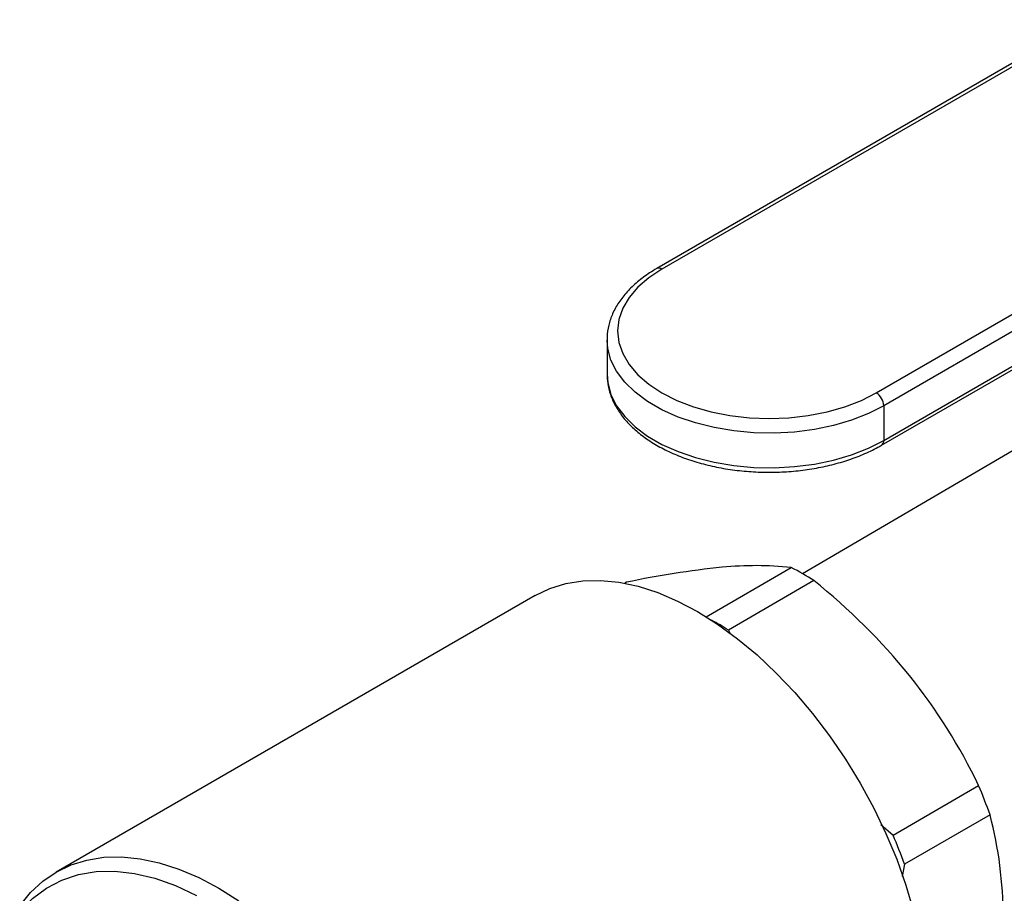
# Model space of a CAD drawing. Units: inches. Extents: x 32.5 to 51.4, y 18.6 to 29.8.
# Drawn here: x 46 to 46.4, y 26.6 to 27 of the extents above; entities that cross this region are included whole.
import ezdxf

# ---------------------------------------------------------------- set-up
doc = ezdxf.new("R2010")
doc.units = ezdxf.units.IN
doc.header["$MEASUREMENT"] = 0

msp = doc.modelspace()

# ---------------------------------------------------------------- linework, layer by layer
at = {"color": 7, "linetype": 'Continuous', "lineweight": 25}
for p, q in [((46.48127978685901, 26.97538265086532), (46.27803495987747, 26.85805190970393)), ((46.4837794705622, 26.97513522656042), (46.28053464358067, 26.85780448539903)), ((46.38158769955572, 26.79946779791593), (46.58483252653727, 26.91679853907732)), ((46.58836790459969, 26.91067499485258), (46.38512307761815, 26.79334425369119)), ((46.38408738325892, 26.77475167444788), (46.58733221024045, 26.89208241560927)), ((46.38512307761815, 26.7770407823515), (46.58836790459969, 26.89437152351289)), ((46.25460608347609, 26.82455351277908), (46.25460608347609, 26.80825004143939)), ((46.38512307761815, 26.79334425369119), (46.38512307761815, 26.7770407823515)), ((46.47055735796614, 26.78661957939203), (46.34682293281583, 26.71417186235853)), ((46.30136275848277, 26.69389304225497), (46.34151205655539, 26.71707073868115)), ((46.26383116618706, 26.71012488442768), (46.26304658213704, 26.7096719536965)), ((46.35221950628546, 26.7108894595242), (46.31183126544964, 26.68757382437692)), ((46.22067726311795, 26.70389412462593), (45.99481426548235, 26.5735061914761)), ((46.31183126544964, 26.68757382437692), (46.31270761361498, 26.68598827276483)), ((46.38951216446026, 26.59093951818738), (46.42990040529608, 26.61425515333465)), ((46.43525413016113, 26.60045647770041), (46.3948658893253, 26.57714084255314)), ((46.38379709570515, 26.59597258698671), (46.38951216446026, 26.59093951818738)), ((46.3948658893253, 26.57714084255314), (46.39386185957781, 26.57137407321309))]:
    msp.add_line(p, q, dxfattribs=at)
at = {"color": 7, "linetype": 'Continuous', "lineweight": 25, "flags": 128}
for points in [[(46.28053464358067, 26.85780448539903), (46.27437186245308, 26.85374769893854), (46.26917905366378, 26.8492612691958), (46.26504509101466, 26.84442192531247), (46.26204063107949, 26.83931248287711), (46.26021719715725, 26.8340203771912), (46.25960588297991, 26.82863613666859), (46.26021717987335, 26.82325188616819), (46.26204064836338, 26.81795978048228), (46.26504509101466, 26.8128503480247), (46.26917905366378, 26.80801100414137), (46.27437187973698, 26.80352456442085), (46.28053464358067, 26.79946778793814), (46.28756194798672, 26.7959101000987), (46.29533351431112, 26.79291235539343), (46.30371641209678, 26.79052586955387), (46.31256716770896, 26.78879144172963), (46.32173437420393, 26.78773876579918), (46.33106118021014, 26.78738587161415), (46.34038796029051, 26.78773878076585), (46.34955514085962, 26.78879143175184), (46.35840592239765, 26.79052586456498), (46.36678881154135, 26.79291235539343), (46.37456038650772, 26.79591009510981), (46.38158769955572, 26.79946779791593)], [(46.22067726311795, 26.70389412462593), (46.2276447158663, 26.70724387893221), (46.23514880460782, 26.70956110073228), (46.24312618116343, 26.71082451706861), (46.25151614190293, 26.71102458152963), (46.26025483739292, 26.71015971131134), (46.26927575636651, 26.70823652677855), (46.27851024426243, 26.70526963195733), (46.28788802176391, 26.70128163454334), (46.29733770333763, 26.69630288647492), (46.30678740219599, 26.69037125445385), (46.31616516241284, 26.68353191040952), (46.32539965030878, 26.67583689245129), (46.33442056928237, 26.66734474563372), (46.34315926477234, 26.65812013279998), (46.35154922551183, 26.64823322585938), (46.35952661070979, 26.63775932161346), (46.36703069080897, 26.62677806836074), (46.37400437466744, 26.6153730817227), (46.38039457253566, 26.60363113631188), (46.38615266274169, 26.59164161688507), (46.39123481145688, 26.57949577487615), (46.39560235295775, 26.5672860298438), (46.39922204025319, 26.55510530583649)], [(45.97757759758279, 26.55751913516153), (45.98265974629797, 26.56379725316192), (45.98841784514633, 26.56913861815757), (45.99480804301456, 26.57350259815415), (46.0017817182307, 26.57685594578237), (46.00928580697222, 26.57917316758245), (46.01726318352783, 26.58043658391877), (46.02565314426732, 26.5806366483798), (46.03439183975732, 26.5797717781615), (46.04341275873091, 26.57784859362872), (46.05264724662683, 26.5748816988075), (46.0620250241283, 26.5708937013935), (46.07147470570203, 26.56591495332508), (46.08092440456041, 26.55998332130402)], [(45.97781161422566, 26.55505039679518), (45.98361912983907, 26.5610614627836), (45.99016656601147, 26.5659700667264), (45.99739541426098, 26.56973230187034), (46.00524101277648, 26.57231459998654), (46.01363322051824, 26.57369378133289), (46.02249698761082, 26.57385752375952), (46.03175306401306, 26.57280443263407), (46.04131869090332, 26.57054384130999), (46.05110834391871, 26.56709602077269), (46.06103445910972, 26.56249176055491)]]:
    msp.add_lwpolyline(points, dxfattribs=at)
at = {"color": 8, "linetype": 'Continuous', "lineweight": 25, "flags": 128}
for points in [[(46.38512307761815, 26.79334425369119), (46.37792101572256, 26.78967877587547), (46.36997996349741, 26.78656331330108), (46.36142511685561, 26.78404696164313), (46.35239142847028, 26.78216943247298), (46.34302138679401, 26.78096033984689), (46.33346267409055, 26.78043871638355), (46.32386608372532, 26.78061281869735), (46.3143830140001, 26.78147989790942), (46.30516293606212, 26.7830262645032), (46.2963512939104, 26.78522754275787), (46.28808703279849, 26.7880490199707), (46.28050050788272, 26.79144617527952), (46.27371135830292, 26.79536546790746), (46.26782665780524, 26.79974508549654), (46.2629391863525, 26.80451594188592), (46.25912604741228, 26.8096027946234), (46.25644737166463, 26.81492543232147), (46.25494538367161, 26.82039989194669), (46.25460734520063, 26.82429958821126)], [(46.25460608347609, 26.80825004143939), (46.25494538367161, 26.804096420607), (46.25644737166463, 26.79862196098178), (46.25912604741228, 26.7932993232837), (46.2629391863525, 26.78821247054623), (46.26782665780524, 26.78344161415685), (46.27371135830292, 26.77906199656776), (46.28050050788272, 26.77514270393983), (46.28808703279849, 26.771745548631), (46.2963512939104, 26.76892407141817), (46.30516293606212, 26.7667227931635), (46.3143830140001, 26.76517642656972), (46.32386608372532, 26.76430934735765), (46.33346267409055, 26.76413524504385), (46.34302138679401, 26.7646568685072), (46.35239142847028, 26.76586596113329), (46.36142511685561, 26.76774349030344), (46.36997996349741, 26.77025984196139), (46.37792101572256, 26.77337530453578), (46.38512307761815, 26.7770407823515)]]:
    msp.add_lwpolyline(points, dxfattribs=at)
at = {"color": 8, "linetype": 'Continuous', "lineweight": 25}
for centre, radius, start, end in [((46.27908363269852, 26.85589613497407), 0.002397338925671452, 52.75252073962371, 115.9530114710211), ((46.3827324872307, 26.776743644037), 0.002408986006288795, 304.2106329047791, 7.085238039945248)]:
    msp.add_arc(centre, radius, start, end, dxfattribs=at)
at = {"color": 7, "linetype": 'Continuous', "lineweight": 25}
for centre, radius, start, end in [((46.37744702048205, 26.7929948779101), 0.007684003942805655, 2.606019143465596, 57.39325322388311), ((46.34873814411387, 26.31501904754319), 0.4041259917907471, 95.66230339215015, 102.1282280866025), ((46.32469119248483, 26.55863230236529), 0.1593288409871083, 83.93980487531992, 95.70059974560598), ((46.28090003053319, 26.59971168578594), 0.1320869599732542, 57.32021743317203, 62.68515909954227), ((46.16333638415514, 26.47573836875853), 0.301617090553538, 39.14571653139703, 51.22712309712484), ((46.23906102662762, 26.57399305769666), 0.1348929138905691, 57.35265594592538, 61.25008957229011), ((46.18372324893653, 26.49559414820784), 0.2732830518912333, 25.7347495994144, 38.61550930154126), ((46.22146998274565, 26.52544865639862), 0.2265608857296504, 19.33381577663614, 23.07752636091039), ((46.25307912412194, 26.55255000922535), 0.1883686878096432, 359.9062496849278, 14.73346673058723), ((46.18108174190718, 26.50213302125032), 0.2265608857324912, 19.3338157766592, 23.07752636088659)]:
    msp.add_arc(centre, radius, start, end, dxfattribs=at)
for points, knots in [([(46.27803495987747, 26.85805190970393), (46.27690982139694, 26.85737715249957), (46.27365510438395, 26.85542526498466), (46.26884644293747, 26.85183362651619), (46.26395535991699, 26.84717471613489), (46.26001863510211, 26.84214462780615), (46.25707383627598, 26.83683701239212), (46.25528221924073, 26.83135488391138), (46.25450963712134, 26.8271218730377), (46.25467597567152, 26.82477001711019), (46.25471158438759, 26.82426654650826)], [0, 0, 0, 0, 0.0790290247641627, 0.228609291986474, 0.3782574566700997, 0.5271640425524177, 0.6744163295983344, 0.8191845099759644, 0.961292151217807, 1, 1, 1, 1]), ([(46.25468043880394, 26.80855454919544), (46.25470480496821, 26.80703301089096), (46.25475834680157, 26.80368960610056), (46.25608646402627, 26.79859841057741), (46.2583784963486, 26.79337764772583), (46.26166863585141, 26.78837363370052), (46.2658960820267, 26.7836360198103), (46.27103073049702, 26.7792250485943), (46.27700269509873, 26.77520839578125), (46.28372224482251, 26.77164744869349), (46.29108496244547, 26.76859206325292), (46.29898169003697, 26.76608031950508), (46.30730218767781, 26.76414027531061), (46.31593456064354, 26.76279250027555), (46.32476455307994, 26.76205141259449), (46.33367634497719, 26.7619239170218), (46.34255301622764, 26.76241198748209), (46.35127847482062, 26.76350967020142), (46.35973808089554, 26.76520623744946), (46.36782387246095, 26.76748258633388), (46.37542173271515, 26.77032163659661), (46.38073825706896, 26.77285666523466), (46.38350322548033, 26.77442114513676), (46.38408738325892, 26.77475167444788)], [0, 0, 0, 0, 0.03958183489363853, 0.08697651318182673, 0.1346155215191753, 0.1829181333392194, 0.2320298005509214, 0.2818337142019365, 0.3320784699581807, 0.3825217621065904, 0.4329822056208118, 0.4833830792138811, 0.533709241213095, 0.5839689739960421, 0.6341822177315948, 0.6843731558905305, 0.7345689193059304, 0.7847897612475369, 0.8350617690234498, 0.8854133994882484, 0.9358701836882102, 0.986451226392301, 1, 1, 1, 1])]:
    msp.add_open_spline(points, degree=3, knots=knots, dxfattribs=at)

doc.saveas('drawing.dxf')
